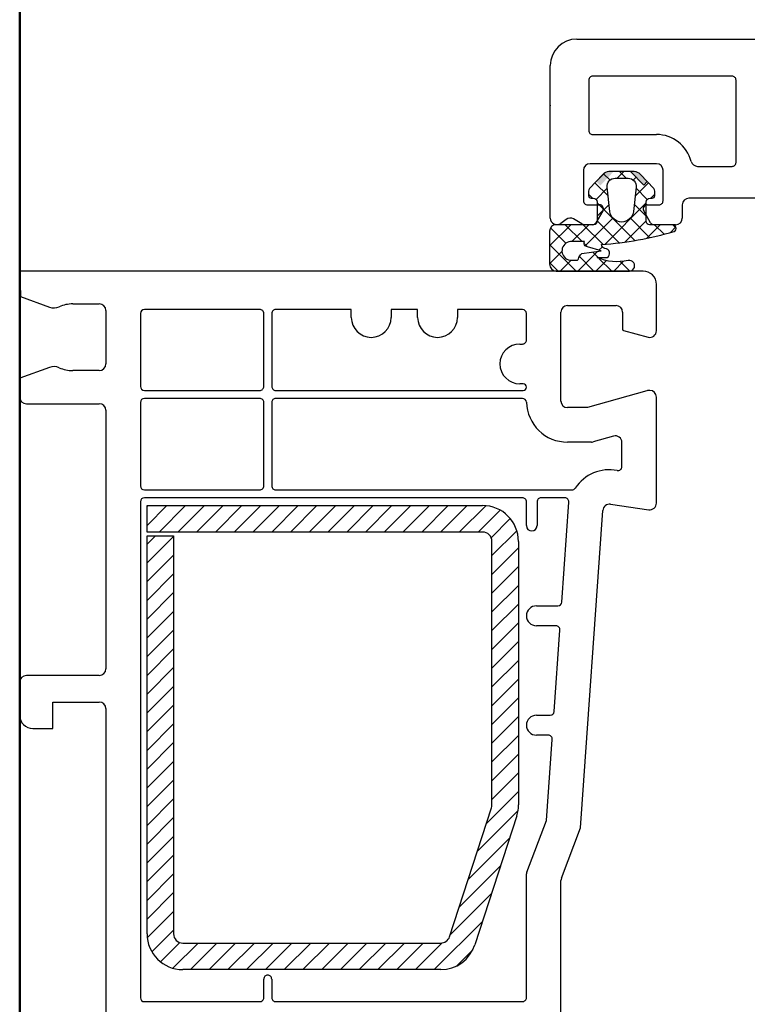
# Model space of a CAD drawing. Units: inches. Extents: x 107564 to 182856, y 27912 to 58566.
# Drawn here: x 154539 to 154594, y 45022 to 45096 of the extents above; entities that cross this region are included whole.
import ezdxf

# ---------------------------------------------------------------- set-up
doc = ezdxf.new("R2010")
doc.units = ezdxf.units.IN
doc.header["$MEASUREMENT"] = 0
doc.layers.add('A-Wall', color=113, linetype='Continuous', lineweight=50)
doc.layers.add('okno', color=193, linetype='Continuous', lineweight=25)

msp = doc.modelspace()

# ---------------------------------------------------------------- hatches: boundary and pattern name
at = {"layer": 'okno'}
h = msp.add_hatch(dxfattribs=at)
h.set_pattern_fill('ANSI37', color=256, scale=0.3, angle=-180, style=0)
h.set_pattern_definition([(44.9999999999999, (154437.2426250588, 44934.00874099183), (0.6735192090801858, -0.673519209080187), []), (314.9999999999998, (154437.2426250588, 44934.00874099183), (-0.673519209080187, -0.6735192090801858), [])])
edge = h.paths.add_edge_path()
edge.add_ellipse((154583.6052899567, 45078.92899434945), major_axis=(-0.2699471508736536, -0.2699471508736529), ratio=0.9999999991473016, start_angle=324.3739621972446, end_angle=384.2807248198793)
edge.add_ellipse((154583.4760586577, 45078.20904677759), major_axis=(-0.2566246153413791, -0.2566246153413785), ratio=0.9999999997920006, start_angle=74.33825111737491, end_angle=225.9208247853304, ccw=False)
edge.add_line((154583.6538775751, 45077.89267228592), (154582.8889112018, 45077.89267228592))
edge.add_ellipse((154584.3893752938, 45081.26855061088), major_axis=(2.61227362221727, -2.612273622217278), ratio=0.9999999999966456, start_angle=-68.9635338463195, end_angle=-31.85022996402766)
edge.add_ellipse((154585.3091674844, 45077.26908616234), major_axis=(0.2897558587436419, -0.2897558587436425), ratio=0.999999999831284, start_angle=-58.15264790635928, end_angle=146.1648560060879, ccw=False)
edge.add_line((154585.2159243705, 45076.87005904924), (154579.8067074054, 45076.87005904924))
edge.add_ellipse((154579.8519650301, 45077.41375845998), major_axis=(0.3857831657923567, -0.3857831657923574), ratio=0.999999999721289, start_angle=226.9690916458821, end_angle=310.24166009477125, ccw=False)
edge.add_line((154579.3067074054, 45077.39501213796), (154579.3067074054, 45079.86963753846))
edge.add_ellipse((154579.8067074054, 45079.86963753846), major_axis=(0.3535533906598307, -0.3535533906598314), ratio=0.999999999613049, start_angle=135.0408844642197, end_angle=225.0000000110853, ccw=False)
edge.add_line((154579.8063506211, 45080.36963741134), (154581.742010971, 45080.3710186385))
edge.add_line((154581.742010971, 45080.37101863838), (154582.6420109709, 45080.37101863838))
edge.add_ellipse((154582.6420109709, 45080.62101863838), major_axis=(0.1767766952980308, -0.1767766952980312), ratio=0.9999999999842277, start_angle=-45.00000000045184, end_angle=45.00000000045184)
edge.add_line((154582.8920109709, 45080.62101863838), (154582.8920109709, 45082.07101863839))
edge.add_ellipse((154582.5920109708, 45082.07101863834), major_axis=(0.2121320343789866, -0.2121320343789871), ratio=0.9999999998993572, start_angle=45.0000000028832, end_angle=134.9999999971168)
edge.add_line((154582.5920109708, 45082.37101863838), (154582.4420109709, 45082.37101863838))
edge.add_ellipse((154582.4420109709, 45082.57101863834), major_axis=(-0.1414213562384249, -0.1414213562384246), ratio=0.9999999998096049, start_angle=314.9999999945456, end_angle=405.0000000054544, ccw=False)
edge.add_line((154582.242010971, 45082.57101863834), (154582.242010971, 45082.89703382309))
edge.add_ellipse((154582.542010971, 45082.8970338232), major_axis=(-0.2121320343996132, -0.2121320343996128), ratio=0.999999999744997, start_angle=274.398705361113, end_angle=314.9999999926947, ccw=False)
edge.add_line((154582.3142339903, 45083.09227123509), (154583.3732618286, 45084.20625315614))
edge.add_ellipse((154583.7862641464, 45083.77101863829), major_axis=(0.4242640687159434, -0.4242640687159441), ratio=0.9999999998520858, start_angle=134.9999999957626, end_angle=178.4986272520154, ccw=False)
edge.add_line((154583.7862641464, 45084.37101863838), (154584.742010971, 45084.37101863838))
edge.add_line((154584.742010971, 45084.37101863838), (154585.420038625, 45084.37101863838))
edge.add_line((154585.420038625, 45084.37101863838), (154586.4144192162, 45083.3599349938))
edge.add_line((154586.4144192162, 45083.3599349938), (154586.6615498542, 45083.62688234881))
edge.add_line((154586.6615498542, 45083.62688234892), (154587.1697879517, 45083.09227123526))
edge.add_ellipse((154586.9420109709, 45082.8970338232), major_axis=(0.2121320343996128, -0.2121320343996131), ratio=0.9999999997449973, start_angle=45.00000000730529, end_angle=85.60129463888688, ccw=False)
edge.add_line((154587.242010971, 45082.8970338232), (154587.242010971, 45082.57101863845))
edge.add_ellipse((154587.042010971, 45082.57101863834), major_axis=(0.1414213562384247, -0.141421356238425), ratio=0.9999999998096046, start_angle=-45.000000005454524, end_angle=45.00000000545441, ccw=False)
edge.add_line((154587.042010971, 45082.37101863838), (154586.8920109709, 45082.37101863838))
edge.add_ellipse((154586.8920109709, 45082.07101863834), major_axis=(-0.212132034378987, -0.2121320343789865), ratio=0.999999999899357, start_angle=225.0000000028832, end_angle=314.9999999971168)
edge.add_line((154586.5920109708, 45082.07101863834), (154586.5920109708, 45080.62238200726))
edge.add_ellipse((154586.8436567028, 45080.62170032297), major_axis=(-0.1779410563925552, -0.1779410563925548), ratio=0.9999999999388246, start_angle=314.8447915344158, end_angle=405.3747086118068)
edge.add_line((154586.8453024348, 45080.37005904924), (154588.530318224, 45080.37005904924))
edge.add_ellipse((154588.5775071582, 45080.10099820189), major_axis=(0.1931586589411133, -0.1931586589411137), ratio=0.9999999999956586, start_angle=-19.26957469639649, end_angle=144.9475850019595, ccw=False)
edge.add_ellipse((154581.2836737325, 45105.24948780613), major_axis=(-18.70599272081166, -18.70599272081163), ratio=0.9999999999926147, start_angle=409.21626235966477, end_angle=421.2720055607211, ccw=False)
edge = h.paths.add_edge_path(flags=16)
edge.add_ellipse((154582.1751630117, 45078.96330888594), major_axis=(-0.1825686292300475, -0.1825686292300467), ratio=0.9999999998279714, start_angle=285.5616670989516, end_angle=401.8277407538531, ccw=False)
edge.add_line((154581.9503082676, 45079.09020629666), (154580.8812275796, 45079.10583880592))
edge.add_ellipse((154580.9584962599, 45078.39314186016), major_axis=(0.50690599985352, -0.5069059998535214), ratio=0.9999999998776826, start_angle=141.1876853874907, end_angle=296.1976986972899)
edge.add_ellipse((154580.8559915274, 45077.98558785465), major_axis=(0.2121320343844866, -0.2121320343844871), ratio=0.9999999996119852, start_angle=-70.37160283758726, end_angle=-29.26496847501143)
edge.add_line((154580.9373482274, 45077.6968300196), (154581.4069501002, 45077.6968300196))
edge.add_ellipse((154581.3368958825, 45077.84643550521), major_axis=(-0.1168105191408459, -0.1168105191408456), ratio=0.9999999997080832, start_angle=70.09179840114976, end_angle=129.2231111132558)
edge.add_ellipse((154582.1321757391, 45077.67074579095), major_axis=(0.4600899702790108, -0.4600899702790116), ratio=0.9999999981726484, start_angle=172.5685920147745, end_angle=210.8500464921981, ccw=False)
edge.add_line((154581.7354579968, 45078.18647885603), (154583.198991533, 45078.3857989142))
edge.add_line((154583.198991533, 45078.38579891414), (154582.1608752142, 45078.70551348735))
edge = h.paths.add_edge_path(flags=16)
edge.add_ellipse((154584.742010971, 45081.47101863848), major_axis=(-0.6363961030472526, -0.6363961030472509), ratio=0.9999999999976293, start_angle=45.00000000006791, end_angle=128.7168188635646)
edge.add_line((154585.636604783, 45081.37252035738), (154585.8384068456, 45083.20535311774))
edge.add_ellipse((154585.242010971, 45083.27101863829), major_axis=(0.4242640687226236, -0.4242640687226246), ratio=0.9999999998289516, start_angle=38.71681886760259, end_angle=134.9999999950998)
edge.add_line((154585.242010971, 45083.87101863838), (154584.742010971, 45083.87101863838))
edge.add_line((154584.742010971, 45083.87101863838), (154584.242010971, 45083.87101863838))
edge.add_ellipse((154584.242010971, 45083.27101863829), major_axis=(-0.4242640687809304, -0.4242640687809293), ratio=0.9999999999587874, start_angle=225.0000000011807, end_angle=321.2831811335945)
edge.add_line((154583.6456150961, 45083.20535311756), (154583.8474171589, 45081.37252035721))
edge.add_ellipse((154584.742010971, 45081.47101863848), major_axis=(0.6363961030472511, -0.6363961030472526), ratio=0.9999999999976292, start_angle=231.2831811364354, end_angle=314.9999999999321)
h = msp.add_hatch(color=256, dxfattribs=at)
edge = h.paths.add_edge_path()
edge.add_line((154586.6615498542, 45083.62688234892), (154586.4144192162, 45083.35993499392))
edge.add_line((154586.4144192162, 45083.3599349938), (154585.420038625, 45084.37101863838))
edge.add_line((154585.420038625, 45084.37101863838), (154585.6977577954, 45084.37101863838))
edge.add_ellipse((154585.6977577954, 45083.77101863829), major_axis=(0.4242640687894381, -0.424264068789439), ratio=0.9999999998959147, start_angle=85.6012946466663, end_angle=134.9999999970182, ccw=False)
edge.add_line((154586.1533117568, 45084.16149346252), (154586.6615498542, 45083.62688234886))
edge = h.paths.add_edge_path()
edge.add_ellipse((154583.7862641464, 45083.77101863829), major_axis=(-0.4242640688059236, -0.4242640688059228), ratio=0.9999999995788669, start_angle=225.0000000120646, end_angle=274.3987053374751, ccw=False)
edge.add_line((154583.7862641464, 45084.37101863838), (154584.1311387915, 45084.37101863838))
edge.add_line((154584.1311387915, 45084.37101863838), (154583.1421911529, 45083.3219016652))
edge.add_line((154583.1421911529, 45083.32190166532), (154582.8224720877, 45083.62688234892))
edge.add_line((154582.8224720877, 45083.62688234892), (154583.3307101851, 45084.16149346258))

# ---------------------------------------------------------------- linework, layer by layer
at = {"layer": 'A-Wall', "ltscale": 10}
msp.add_line((154539.3641685782, 45777.87005904924), (154539.3641685782, 44700.87005904924), dxfattribs=at)
at = {"layer": 'okno', "ltscale": 10}
for p, q in [((154581.3641685782, 45094.37005904924), (154638.3641685782, 45094.37005904924)), ((154579.3641685782, 45080.87005904924), (154579.3641685782, 45092.37005904924)), ((154582.2641685781, 45091.27005904914), (154582.2641685781, 45087.4700590491)), ((154593.0641685779, 45091.57005904919), (154582.5641685779, 45091.57005904919)), ((154593.3641685782, 45085.07005904919), (154593.3641685782, 45091.27005904914)), ((154582.5641685779, 45087.17005904905), (154587.3641685782, 45087.17005904905)), ((154587.3641685782, 45084.9700590491), (154582.3641685782, 45084.9700590491)), ((154581.8641685782, 45084.4700590491), (154581.8641685782, 45082.17005904905)), ((154587.8641685782, 45082.17005904905), (154587.8641685782, 45084.4700590491)), ((154590.4625552552, 45084.77005904914), (154593.0641685779, 45084.77005904914)), ((154598.8641685782, 45082.37005904924), (154589.8136583207, 45082.37005904924)), ((154582.164168578, 45081.87005904924), (154583.0641685779, 45081.87005904924)), ((154583.3239761991, 45081.42005904905), (154582.8043609568, 45080.52005904914)), ((154586.9239761991, 45080.52005904914), (154586.4043609569, 45081.42005904905)), ((154586.664168578, 45081.87005904924), (154587.5641685779, 45081.87005904924)), ((154589.3136583207, 45081.87005904924), (154589.3136583207, 45080.87005904924)), ((154580.5641685779, 45080.77005904914), (154580.164168578, 45080.4700590491)), ((154581.7481431741, 45080.4370463472), (154581.1141685782, 45080.80307175104)), ((154582.5445533357, 45080.37005904924), (154581.9981431741, 45080.37005904924)), ((154588.8136583207, 45080.37005904924), (154587.1837838203, 45080.37005904924)), ((154586.3641685782, 45076.87005904924), (154539.3641685782, 45076.87005904924)), ((154539.3641685782, 45076.87005904924), (154539.4314281707, 45074.94399632073)), ((154587.3641685782, 45072.37005904924), (154587.3641685782, 45075.87005904924)), ((154539.4314281707, 45074.94399632073), (154541.6044037469, 45074.15309789126)), ((154543.3641685782, 45074.39279051196), (154545.3641685782, 45074.39279051196)), ((154545.8641685782, 45073.89279051196), (154545.8641685782, 45069.87005904924)), ((154580.164168578, 45067.07005904919), (154580.164168578, 45073.77005904914)), ((154580.664168578, 45074.27005904914), (154584.317588427, 45074.27005904914)), ((154584.817588427, 45073.77005904914), (154584.817588427, 45072.47753315653)), ((154584.8917065227, 45072.38094057377), (154586.7347590555, 45071.88709613612)), ((154541.6044037469, 45069.60975166994), (154539.3641685782, 45068.79437275069)), ((154545.3641685782, 45069.37005904924), (154543.3641685782, 45069.37005904924)), ((154539.3641685782, 45068.79437275069), (154539.3641685782, 45067.37005904924)), ((154586.6302590944, 45067.8506898971), (154582.164168578, 45066.57005904919)), ((154586.8641685782, 45067.87005904924), (154586.7680777725, 45067.87005904924)), ((154557.4641685781, 45067.27005904914), (154548.7641685781, 45067.27005904914)), ((154577.2656394848, 45067.27005904914), (154558.664168578, 45067.27005904914)), ((154587.3641685782, 45059.37005904924), (154587.3641685782, 45067.37005904924)), ((154539.8641685782, 45066.87005904924), (154545.3641685782, 45066.87005904924)), ((154545.8641685782, 45066.37005904924), (154545.8641685782, 45046.87011329016)), ((154548.4641685781, 45066.9700590491), (154548.4641685781, 45060.67005904905)), ((154557.7641685781, 45060.67005904905), (154557.7641685781, 45066.9700590491)), ((154558.3641685782, 45066.9700590491), (154558.3641685782, 45060.67005904905)), ((154582.164168578, 45066.57005904919), (154580.664168578, 45066.57005904919)), ((154584.1263499003, 45064.42792695599), (154582.5971230088, 45063.98942820124)), ((154582.459304331, 45063.9700590491), (154580.664168578, 45063.9700590491)), ((154584.7641685781, 45062.12678878267), (154584.7641685781, 45063.94729610813)), ((154548.7641685781, 45060.37005904924), (154557.4641685781, 45060.37005904924)), ((154577.2641685781, 45059.77005904914), (154548.7641685781, 45059.77005904914)), ((154558.664168578, 45060.37005904924), (154580.9945566043, 45060.37005904924)), ((154580.4651025288, 45059.77005904914), (154578.664168578, 45059.77005904914)), ((154548.4641685781, 45059.4700590491), (154548.4641685781, 45022.07005904919)), ((154577.5641685779, 45057.67005904905), (154577.5641685779, 45059.4700590491)), ((154578.3641685782, 45059.4700590491), (154578.3641685782, 45057.67005904905)), ((154580.2364243138, 45051.89913210693), (154580.7643717438, 45059.44913210698)), ((154583.8952470901, 45059.2824157451), (154586.7906699217, 45058.87549060352)), ((154581.6519844594, 45034.87005904924), (154583.3268785145, 45058.82215994738)), ((154578.3141685779, 45051.62005904924), (154579.9371550986, 45051.62005904924)), ((154579.7903087935, 45050.12005904924), (154578.3141685779, 45050.12005904924)), ((154579.6595281152, 45043.64913210693), (154580.0895780087, 45049.79913210707)), ((154545.3641685782, 45046.37011329016), (154539.8641685782, 45046.37011329016)), ((154539.3641685782, 45045.87011329016), (154539.3641685782, 45043.37008616958)), ((154541.8641685782, 45042.37008616958), (154541.8641685782, 45044.37008616958)), ((154541.8641685782, 45044.37008616958), (154545.3641685782, 45044.37008616958)), ((154545.8641685782, 45043.87008616958), (154545.8641685782, 45017.87008616958)), ((154578.3141685779, 45043.37005904924), (154579.3602589, 45043.37005904924)), ((154540.3641685782, 45042.37008616958), (154541.8641685782, 45042.37008616958)), ((154579.2134125949, 45041.87005904924), (154578.3141685779, 45041.87005904924)), ((154579.0854233833, 45035.43905194105), (154579.5126818101, 45041.54913210707)), ((154577.5840944503, 45031.52795635468), (154579.0854233833, 45035.43905194105)), ((154580.1973783648, 45031.08068061878), (154581.6519844594, 45034.87005904924)), ((154577.5641685779, 45022.07005904919), (154577.5641685779, 45031.42044596981)), ((154580.164168578, 45014.37005904924), (154580.164168578, 45030.90149664391)), ((154557.7641685781, 45022.07005904919), (154557.7641685781, 45023.4700590491)), ((154558.0641685779, 45023.77005904914), (154558.0641685779, 45023.77005904914)), ((154558.3641685782, 45023.4700590491), (154558.3641685782, 45022.07005904919)), ((154548.7641685781, 45021.77005904914), (154557.4641685781, 45021.77005904914)), ((154558.664168578, 45021.77005904914), (154577.2641685781, 45021.77005904914))]:
    msp.add_line(p, q, dxfattribs=at)
at = {"layer": 'okno'}
for p, q in [((154586.4144192162, 45083.3599349938), (154585.420038625, 45084.37101863838)), ((154586.6615498542, 45083.62688234892), (154586.4144192162, 45083.3599349938)), ((154557.4641685781, 45073.9700590491), (154548.7641685781, 45073.9700590491)), ((154564.3641685782, 45073.9700590491), (154558.664168578, 45073.9700590491)), ((154564.3641685782, 45073.37005904924), (154564.3641685782, 45073.9700590491)), ((154569.3641685782, 45073.9700590491), (154567.3641685782, 45073.9700590491)), ((154567.3641685782, 45073.9700590491), (154567.3641685782, 45073.37005904924)), ((154569.3641685782, 45073.37005904924), (154569.3641685782, 45073.9700590491)), ((154577.2641685781, 45073.9700590491), (154572.3641685782, 45073.9700590491)), ((154572.3641685782, 45073.9700590491), (154572.3641685782, 45073.37005904924)), ((154548.4641685781, 45073.67005904905), (154548.4641685781, 45068.17005904905)), ((154557.7641685781, 45068.17005904905), (154557.7641685781, 45073.67005904905)), ((154558.3641685782, 45073.67005904905), (154558.3641685782, 45068.17005904905)), ((154577.5641685779, 45071.67005904905), (154577.5641685779, 45073.67005904905)), ((154577.0641685779, 45071.37005904924), (154577.2641685781, 45071.37005904924)), ((154548.7641685781, 45067.87005904924), (154557.4641685781, 45067.87005904924)), ((154558.664168578, 45067.87005904924), (154577.3141685779, 45067.87005904924)), ((154577.3141685779, 45068.37005904924), (154577.0641685779, 45068.37005904924)), ((154548.9641685781, 45059.18653795241), (154574.2641685781, 45059.18653795241)), ((154548.9641685781, 45057.18653795241), (154548.9641685781, 45059.18653795241)), ((154548.9641685781, 45059.10566433707), (154549.0450421934, 45059.18653795241)), ((154548.9641685781, 45057.69145077468), (154550.4592557558, 45059.18653795241)), ((154549.8734693182, 45057.18653795241), (154551.8734693182, 45059.18653795241)), ((154551.2876828806, 45057.18653795241), (154553.2876828806, 45059.18653795241)), ((154552.7018964429, 45057.18653795241), (154554.7018964429, 45059.18653795241)), ((154554.1161100053, 45057.18653795241), (154556.1161100053, 45059.18653795241)), ((154555.5303235677, 45057.18653795241), (154557.5303235677, 45059.18653795241)), ((154556.9445371301, 45057.18653795241), (154558.9445371301, 45059.18653795241)), ((154558.3587506925, 45057.18653795241), (154560.3587506925, 45059.18653795241)), ((154559.7729642549, 45057.18653795241), (154561.7729642549, 45059.18653795241)), ((154561.1871778172, 45057.18653795241), (154563.1871778172, 45059.18653795241)), ((154562.6013913796, 45057.18653795241), (154564.6013913796, 45059.18653795241)), ((154564.015604942, 45057.18653795241), (154566.015604942, 45059.18653795241)), ((154565.4298185044, 45057.18653795241), (154567.4298185044, 45059.18653795241)), ((154566.8440320668, 45057.18653795241), (154568.8440320668, 45059.18653795264)), ((154568.2582456292, 45057.18653795241), (154570.2582456292, 45059.18653795264)), ((154569.6724591916, 45057.18653795241), (154571.6724591916, 45059.18653795264)), ((154571.0866727539, 45057.18653795241), (154573.0866727539, 45059.18653795264)), ((154572.5008863163, 45057.18653795241), (154574.4913146574, 45059.1769662935)), ((154573.9150998787, 45057.18653795241), (154575.5753530838, 45058.84679115751)), ((154574.9068141637, 45056.76403867525), (154576.3471797238, 45058.2044042356)), ((154574.2641685781, 45057.18653795241), (154548.9641685781, 45057.18653795241)), ((154548.9641685781, 45026.88653795236), (154548.9641685781, 45056.90294156155)), ((154548.9641685781, 45056.90294156155), (154550.9641685781, 45056.90294156155)), ((154548.9641685781, 45056.2772372123), (154549.5898729273, 45056.90294156155)), ((154548.9641685781, 45054.86302364992), (154550.9641685781, 45056.86302364992)), ((154550.9641685781, 45056.90294156155), (154550.9641685781, 45026.88653795236)), ((154574.9641685778, 45055.40717952723), (154576.843069771, 45057.28608072015)), ((154574.9641685781, 45036.60918607494), (154574.9641685781, 45056.48653795246)), ((154574.9641685781, 45053.99296596485), (154576.9641685781, 45055.99296596485)), ((154576.9641685781, 45056.48653795246), (154576.9641685781, 45036.60918607494)), ((154548.9641685783, 45053.44881008776), (154550.9641685783, 45055.44881008776)), ((154574.9641685781, 45052.57875240246), (154576.9641685781, 45054.57875240246)), ((154548.9641685783, 45052.03459652538), (154550.9641685783, 45054.03459652538)), ((154574.9641685781, 45051.16453884008), (154576.9641685781, 45053.16453884008)), ((154548.9641685783, 45050.620382963), (154550.9641685783, 45052.620382963)), ((154574.9641685781, 45049.7503252777), (154576.9641685781, 45051.7503252777)), ((154548.9641685783, 45049.20616940061), (154550.9641685783, 45051.20616940061)), ((154574.9641685781, 45048.33611171531), (154576.9641685781, 45050.33611171531)), ((154548.9641685783, 45047.79195583823), (154550.9641685783, 45049.79195583823)), ((154574.9641685781, 45046.92189815293), (154576.9641685781, 45048.92189815293)), ((154548.9641685783, 45046.37774227584), (154550.9641685783, 45048.37774227584)), ((154574.9641685781, 45045.50768459054), (154576.9641685781, 45047.50768459054)), ((154548.9641685783, 45044.96352871346), (154550.9641685783, 45046.96352871346)), ((154574.9641685781, 45044.09347102816), (154576.9641685781, 45046.09347102839)), ((154548.9641685783, 45043.54931515107), (154550.9641685783, 45045.54931515107)), ((154548.9641685783, 45042.13510158869), (154550.9641685783, 45044.13510158869)), ((154574.9641685781, 45042.67925746577), (154576.9641685781, 45044.67925746601)), ((154548.9641685783, 45040.72088802631), (154550.9641685783, 45042.72088802631)), ((154574.9641685781, 45041.26504390339), (154576.9641685781, 45043.26504390362)), ((154574.9641685781, 45039.85083034101), (154576.9641685781, 45041.85083034124)), ((154548.9641685783, 45039.30667446392), (154550.9641685783, 45041.30667446392)), ((154574.9641685781, 45038.43661677885), (154576.9641685781, 45040.43661677885)), ((154548.9641685783, 45037.89246090177), (154550.9641685783, 45039.89246090177)), ((154574.9641685781, 45037.02240321647), (154576.9641685781, 45039.02240321647)), ((154548.9641685783, 45036.47824733939), (154550.9641685783, 45038.47824733939)), ((154574.5357456269, 45035.17976670295), (154576.9641685781, 45037.60818965409)), ((154548.9641685783, 45035.064033777), (154550.9641685783, 45037.064033777)), ((154571.7708282649, 45026.67022605638), (154574.9299081395, 45036.39287417896)), ((154573.8550772107, 45033.08488472436), (154576.9257965262, 45036.1556040398)), ((154548.9641685783, 45033.64982021462), (154550.9641685783, 45035.64982021462)), ((154576.8320211721, 45035.77484019032), (154573.6729412974, 45026.05219206751)), ((154548.9641685783, 45032.23560665223), (154550.9641685783, 45034.23560665223)), ((154573.1744087948, 45030.99000274601), (154576.2894818263, 45034.10507577752)), ((154548.9641685781, 45030.82139308985), (154550.9641685781, 45032.82139308985)), ((154572.4937403788, 45028.89512076766), (154575.6088134103, 45032.01019379917)), ((154548.9641685781, 45029.40717952746), (154550.9641685781, 45031.40717952746)), ((154548.9641685781, 45027.99296596508), (154550.9641685781, 45029.99296596508)), ((154571.8130719628, 45026.80023878931), (154574.9281449941, 45029.91531182059)), ((154548.9799996921, 45026.59458351672), (154550.9641685781, 45028.5787524027)), ((154570.6135846883, 45024.18653795241), (154574.2474765779, 45027.820429842)), ((154549.329665881, 45025.53003614327), (154550.9641685781, 45027.16453884031)), ((154549.9855857933, 45024.77174249316), (154551.4379443788, 45026.22410107871)), ((154550.9193575393, 45024.29130067678), (154552.8145948149, 45026.18653795218)), ((154551.664168578, 45026.18653795241), (154571.1050887035, 45026.18653795241)), ((154552.2288083773, 45024.18653795218), (154554.2288083773, 45026.18653795218)), ((154553.6430219397, 45024.18653795218), (154555.6430219397, 45026.18653795218)), ((154555.0572355021, 45024.18653795218), (154557.0572355021, 45026.18653795218)), ((154556.4714490645, 45024.18653795218), (154558.4714490645, 45026.18653795218)), ((154557.8856626269, 45024.18653795218), (154559.8856626269, 45026.18653795218)), ((154559.2998761892, 45024.18653795218), (154561.2998761892, 45026.18653795218)), ((154560.7140897516, 45024.18653795218), (154562.7140897516, 45026.18653795241)), ((154562.128303314, 45024.18653795218), (154564.128303314, 45026.18653795241)), ((154563.5425168764, 45024.18653795241), (154565.5425168764, 45026.18653795241)), ((154564.9567304388, 45024.18653795241), (154566.9567304388, 45026.18653795241)), ((154566.3709440012, 45024.18653795241), (154568.3709440012, 45026.18653795241)), ((154567.7851575635, 45024.18653795241), (154569.7851575635, 45026.18653795241)), ((154569.1993711259, 45024.18653795241), (154571.2067999597, 45026.19396678616)), ((154572.3131244205, 45024.47186412221), (154573.5197625336, 45025.67850223534)), ((154571.1050887035, 45024.18653795241), (154551.664168578, 45024.18653795241))]:
    msp.add_line(p, q, dxfattribs=at)
msp.add_lwpolyline([(154583.4702262351, 45078.57192192042, -0.2675132061913023), (154583.2286249892, 45078.86681371999, 0.05265167603338192), (154588.6960994591, 45079.85491609924, 0.8709516639776562), (154588.530318224, 45080.37005904924), (154586.8420109708, 45080.37005904924, -0.4115072394741526), (154586.5920109708, 45080.62101863838), (154586.5920109708, 45082.07101863834, -0.4142135623737056), (154586.8920109709, 45082.37101863838), (154587.042010971, 45082.37101863838, 0.4142135623733448), (154587.242010971, 45082.57101863834), (154587.242010971, 45082.8970338232, 0.1790334540316595), (154587.1697879517, 45083.09227123509), (154586.1533117568, 45084.16149346252, 0.2189436654379994), (154585.6977577954, 45084.37101863838), (154584.742010971, 45084.37101863838), (154583.7862641464, 45084.37101863838, 0.2189436654380989), (154583.3307101851, 45084.16149346252), (154582.3142339903, 45083.09227123509, 0.1790334540317232), (154582.242010971, 45082.8970338232), (154582.242010971, 45082.57101863834, 0.4142135623719295), (154582.4420109709, 45082.37101863838), (154582.5920109708, 45082.37101863838, -0.4142135623724846), (154582.8920109709, 45082.07101863834), (154582.8920109709, 45080.62101863838, -0.4142135623728286), (154582.6420109709, 45080.37101863838), (154581.742010971, 45080.37101863838), (154579.8063506211, 45080.36963741134, 0.4140045783387574), (154579.3067074054, 45079.86963753846), (154579.3067074054, 45077.39501213796, 0.3802267388119387), (154579.8067074054, 45076.87005904924), (154585.2159243705, 45076.87005904924, 1.238401178262707), (154585.2298213559, 45077.67110743934, -0.1633678768730895), (154582.8889112018, 45077.89267228592), (154583.6538775751, 45077.89267228592, 0.7799301491363964), (154583.4688050993, 45078.57189629484)], format="xyb", dxfattribs=at)
for points in [[(154584.242010971, 45083.87101863838), (154584.742010971, 45083.87101863838), (154585.242010971, 45083.87101863838, -0.4467100451949721), (154585.8384068456, 45083.20535311756), (154585.636604783, 45081.37252035738, -0.3824470263704006), (154584.742010971, 45080.57101863834, -0.3824470263704005), (154583.8474171589, 45081.37252035738), (154583.6456150961, 45083.20535311756, -0.4467100451949721)], [(154580.7274453176, 45077.71452352313, 0.1813099924015464), (154580.9373482274, 45077.6968300196), (154581.4069501002, 45077.6968300196, 0.2024083069711057), (154581.492960849, 45077.79227720994, -0.1838341561721481), (154581.7354579968, 45078.18647885603), (154583.198991533, 45078.38579891414), (154582.1608752142, 45078.70551348735, -0.5558277112945884), (154581.9503082676, 45079.09020629666), (154580.8812275796, 45079.10583880592, 0.8026566887744493)]]:
    msp.add_lwpolyline(points, format="xyb", close=True, dxfattribs=at)
at = {"layer": 'okno', "ltscale": 10}
for centre, radius, start, end in [((154581.3641685782, 45092.37005904924), 2, 90, 180), ((154582.5641685779, 45091.27005904938), 0.2999999998719431, 90, 180.0000000133402), ((154593.0641685782, 45091.27005904914), 0.3000000000465661, 1.334021322268115e-08, 90.00000005336084), ((154582.5641685779, 45087.4700590491), 0.2999999998137355, 179.9999999733196, 270), ((154587.3641685782, 45084.47005904933), 2.699999999895226, 14.47751218937578, 90), ((154582.3641685782, 45084.4700590491), 0.5, 90, 180), ((154587.3641685782, 45084.4700590491), 0.5, 0, 90), ((154590.4625552552, 45085.27005904938), 0.5000000002006193, 194.47751220143, 270), ((154593.0641685782, 45085.07005904942), 0.3000000001629815, 269.9999999466392, 359.9999999599794), ((154582.164168578, 45082.17005904905), 0.2999999998137355, 179.9999999866598, 270), ((154587.5641685782, 45082.17005904928), 0.3000000001629815, 269.9999999466392, 359.9999999599794), ((154589.8136583207, 45081.87005904924), 0.5, 90, 180), ((154583.0641685779, 45081.57005904919), 0.2999999999883585, 329.9999999824223, 90), ((154586.664168578, 45081.57005904919), 0.3000000000060345, 90, 210.0000000175777), ((154579.8641685782, 45080.87005904924), 0.4999999998603016, 180, 306.8698976191636), ((154580.864168578, 45080.370059049), 0.5000000002919044, 60.00000000004972, 126.8698976519161), ((154582.5445533357, 45080.67005904905), 0.2999999999769307, 270, 330.000000003631), ((154587.1837838203, 45080.67005904905), 0.2999999999883585, 209.999999996369, 270), ((154588.8136583207, 45080.87005904924), 0.5, 270, 0), ((154581.9981431741, 45080.87005904924), 0.5000000000582077, 240.0000000000497, 270), ((154586.3641685782, 45075.87005904924), 1, 0, 90), ((154541.9464238902, 45075.09279051192), 0.9999999998085283, 250.0000000022278, 293.8955081923529), ((154543.3641685782, 45071.8927905115), 2.500000000602539, 90, 113.8955081923528), ((154545.3641685782, 45073.89279051196), 0.5, 0, 90), ((154580.664168578, 45073.77005904914), 0.5, 90, 180), ((154584.317588427, 45073.77005904914), 0.5, 0, 90), ((154584.9175884271, 45072.47753315653), 0.1000000000931323, 180.0000000667011, 255.0000000874009), ((154586.8641685782, 45072.37005904924), 0.5000000001330175, 254.9999999769254, 359.9999999866598), ((154541.9464238902, 45068.67005904928), 0.999999999774174, 66.10449180764712, 109.9999999977722), ((154543.3641685782, 45071.8700590497), 2.500000000582077, 246.1044918076471, 270), ((154545.3641685782, 45069.87005904924), 0.5, 270, 0), ((154586.7680777723, 45067.37005904854), 0.500000000523869, 89.99999997331958, 105.999999961292), ((154586.8641685782, 45067.37005904924), 0.5, 0, 90), ((154539.8641685782, 45067.37005904924), 0.5, 180, 270), ((154548.7641685781, 45066.9700590491), 0.3000000000465661, 90, 179.9999999866598), ((154557.4641685783, 45066.9700590491), 0.2999999998137355, 1.334021322268115e-08, 90.00000005336084), ((154558.664168578, 45066.97005904933), 0.2999999999301508, 90, 180.0000000133402), ((154577.2656394848, 45066.97005904933), 0.299999999817088, 1.685413033157116, 90), ((154545.3641685782, 45066.37005904924), 0.5, 0, 90), ((154580.664168578, 45067.07005904919), 3.099999999918509, 181.6854130465031, 270), ((154580.664168578, 45067.07005904919), 0.5, 180, 270), ((154584.2641685781, 45063.94729610813), 0.5, 359.9999999866598, 105.9999999894643), ((154582.459304331, 45064.47005904886), 0.4999999996442428, 270, 285.9999999894643), ((154584.4641685781, 45062.12678878267), 0.3000000000475369, 259.1757827250253, 359.9999999866598), ((154583.8256605395, 45058.7872817109), 3.099999999700776, 79.1757827522103, 146.3747857289913), ((154548.7641685781, 45060.67005904928), 0.3000000000465661, 180.0000000133402, 270), ((154557.4641685783, 45060.67005904928), 0.3000000000465661, 269.9999999466392, 359.9999999866598), ((154558.664168578, 45060.67005904905), 0.2999999998137355, 179.9999999866598, 270), ((154580.9945566043, 45060.67005904905), 0.2999999999301508, 270, 326.3747857489629), ((154548.7641685781, 45059.4700590491), 0.3000000000465661, 90, 179.9999999866598), ((154577.2641685781, 45059.47005904933), 0.2999999998137355, 359.9999999866598, 90), ((154578.664168578, 45059.47005904933), 0.2999999999301508, 90, 180.0000000133402), ((154580.4651025286, 45059.4700590491), 0.3000000001251684, 356.0000000055537, 89.99999994663915), ((154583.8256605397, 45058.78728171067), 0.5000000000470044, 82.00000001490119, 176.0000000189265), ((154586.8641685782, 45059.37005904924), 0.5000000000676723, 261.547043679281, 359.9999999866598), ((154577.9641685781, 45057.67005904905), 0.4000000001396984, 180, 0), ((154578.3141685779, 45050.87005904924), 0.75, 90, 270), ((154579.9371550986, 45051.92005904928), 0.3000000001047738, 270, 355.9999999788081), ((154579.7903087935, 45049.82005904896), 0.3000000001170476, 356.0000000322992, 90), ((154539.8641685782, 45045.87011329016), 0.5, 90, 180), ((154545.3641685782, 45046.87011329016), 0.5, 270, 0), ((154545.3641685782, 45043.87008616958), 0.5, 0, 90), ((154540.3641685782, 45043.37008616958), 1, 180, 270), ((154578.3141685779, 45042.62005904924), 0.75, 90, 270), ((154579.3602589, 45043.67005904928), 0.3000000001047738, 270, 355.9999999788081), ((154579.2134125949, 45041.57005904896), 0.3000000001170476, 356.0000000322992, 90), ((154577.864168578, 45031.42044596888), 0.3000000000465661, 158.9999998461213, 179.9999998532577), ((154580.664168578, 45030.90149664391), 0.5, 159.000000003316, 180), ((154558.0641685779, 45023.47005904933), 0.2999999998137355, 90, 180.0000000133402), ((154558.0641685782, 45023.4700590491), 0.3000000001629815, 2.668042644536231e-08, 90.00000005336084), ((154548.7641685781, 45022.07005904919), 0.3000000000465661, 180.0000000133402, 270), ((154557.4641685783, 45022.07005904919), 0.3000000000465661, 269.9999999466392, 359.9999999866598), ((154558.664168578, 45022.07005904919), 0.2999999998137355, 179.9999999866598, 270), ((154577.2641685781, 45022.07005904919), 0.2999999999301508, 270, 1.334021322268115e-08)]:
    msp.add_arc(centre, radius, start, end, dxfattribs=at)
at = {"layer": 'okno'}
for centre, radius, start, end in [((154548.7641685783, 45073.67005904905), 0.3000000000465661, 90.00000005336084, 180), ((154557.4641685783, 45073.67005904905), 0.2999999998137355, 0, 90.00000005336084), ((154558.664168578, 45073.67005904928), 0.2999999999301508, 90, 180.0000000133402), ((154577.2641685779, 45073.67005904928), 0.3000000000465661, 359.9999999733196, 89.99999994663915), ((154565.8641685782, 45073.37005904924), 1.5, 180, 0), ((154570.8641685782, 45073.37005904924), 1.5, 180, 0), ((154577.2641685781, 45071.67005904905), 0.2999999999301508, 270, 1.334021322268115e-08), ((154577.0641685779, 45069.87005904924), 1.5, 90, 270), ((154548.7641685781, 45068.17005904928), 0.3000000000465661, 180.0000000133402, 270), ((154557.4641685783, 45068.17005904928), 0.3000000000465661, 269.9999999466392, 359.9999999866598), ((154558.664168578, 45068.17005904905), 0.2999999998137355, 179.9999999866598, 270), ((154577.3141685779, 45068.12005904924), 0.25, 270, 90), ((154574.2641685781, 45056.48653795246), 2.699999999953434, 0, 90), ((154574.2641685781, 45056.48653795246), 0.6999999999534339, 359.9999999866598, 90), ((154574.2641685783, 45036.60918607471), 0.699999999724593, 342.0000000069991, 1.334021322268115e-08), ((154574.2641685783, 45036.60918607494), 2.699999999720603, 341.9999999964774, 0), ((154551.664168578, 45026.88653795236), 2.699999999953434, 180, 270), ((154551.664168578, 45026.88653795236), 0.6999999999534339, 179.9999999866598, 270), ((154571.1050887035, 45026.88653795236), 0.7000000000116415, 270, 341.9999999964774), ((154571.1050887035, 45026.88653795236), 2.699999999958222, 270, 341.9999999964774)]:
    msp.add_arc(centre, radius, start, end, dxfattribs=at)
at = {"layer": 'okno', "ltscale": 10}
msp.add_point((154579.3641685782, 45089.37005904924), dxfattribs=at)

doc.saveas('drawing.dxf')
